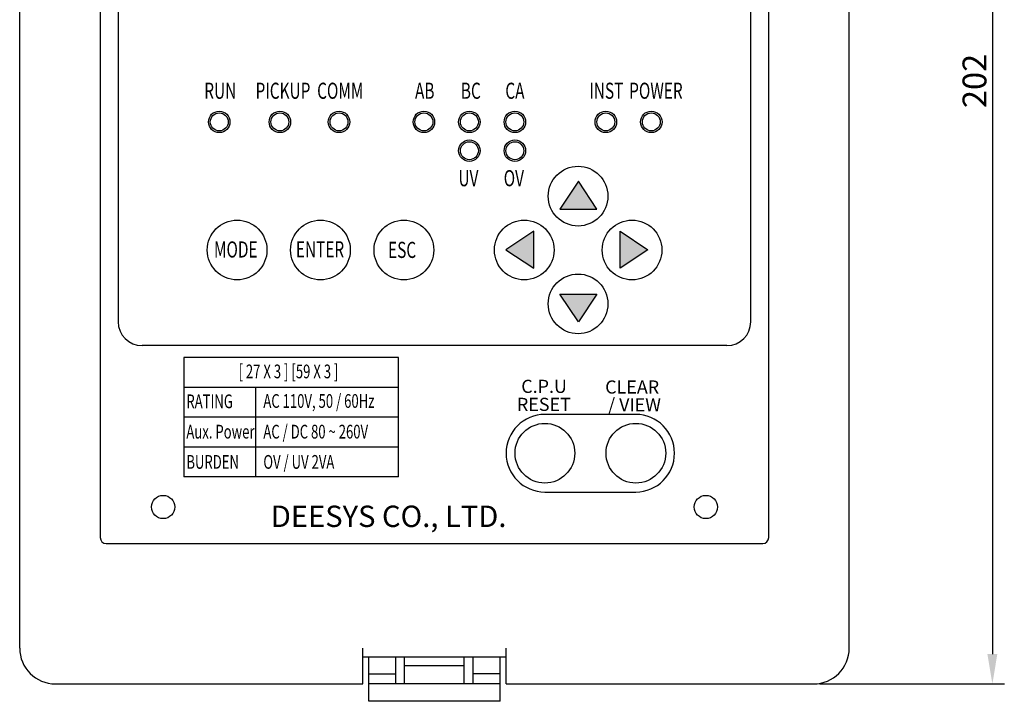
# Model space of a CAD drawing. Extents: x -39 to 579, y 409 to 972.
# Drawn here: x -39 to 126, y 724 to 838 of the extents above; entities that cross this region are included whole.
import ezdxf

# ---------------------------------------------------------------- set-up
doc = ezdxf.new("R2010")
doc.units = 0
doc.header["$LTSCALE"] = 7
doc.header["$MEASUREMENT"] = 0
doc.layers.get('0').update_dxf_attribs({"color": 3, "linetype": 'CONTINUOUS'})
for name, color, linetype in [('3', 3, 'CONTINUOUS'), ('FR', 2, 'CONTINUOUS'), ('LAYER3', 3, 'CONTINUOUS')]:
    doc.layers.add(name, color=color, linetype=linetype)
doc.styles.add('03', font='swissl.ttf', dxfattribs={"height": 3})
doc.styles.add('B03', font='swisseb.ttf', dxfattribs={"height": 4})
doc.styles.add('CHSG', font='simplex', dxfattribs={"height": 4, "bigfont": 'chsg'})

msp = doc.modelspace()

# ---------------------------------------------------------------- hatches: boundary and pattern name
h = msp.add_hatch(color=0)
h.paths.add_polyline_path([(47.11, 802.82), (42.47, 799.72), (47.11, 796.62)])
h.paths.add_polyline_path([(54.61, 811.18), (51.51, 806.53), (57.71, 806.53)])
h.paths.add_polyline_path([(66.24, 799.72), (61.59, 802.82), (61.59, 796.62)])
h.paths.add_polyline_path([(57.71, 792.27), (51.51, 792.27), (54.61, 787.62)])

# ---------------------------------------------------------------- linework, layer by layer
at = {"color": 0}
for p, q in [((-22.51, 890.77), (-22.51, 787.65)), ((83.49, 787.65), (83.49, 890.77)), ((54.61, 811.18), (51.51, 806.53)), ((57.71, 806.53), (54.61, 811.18)), ((51.51, 806.53), (57.71, 806.53)), ((47.11, 802.82), (42.47, 799.72)), ((47.11, 796.62), (47.11, 802.82)), ((61.59, 796.62), (61.59, 802.82)), ((61.59, 802.82), (66.24, 799.72)), ((42.47, 799.72), (47.11, 796.62)), ((66.24, 799.72), (61.59, 796.62)), ((51.51, 792.27), (57.71, 792.27)), ((54.61, 787.62), (51.51, 792.27)), ((57.71, 792.27), (54.61, 787.62)), ((79.49, 783.65), (-18.51, 783.65)), ((24.49, 781.65), (-11.51, 781.65)), ((-11.51, 781.65), (-11.51, 761.65)), ((24.49, 761.65), (24.49, 781.65)), ((24.49, 776.65), (-11.51, 776.65)), ((0.49, 776.65), (0.49, 761.65)), ((24.49, 771.65), (-11.51, 771.65)), ((24.49, 766.65), (-11.51, 766.65)), ((24.49, 761.65), (-11.51, 761.65))]:
    msp.add_line(p, q, dxfattribs=at)
msp.add_lwpolyline([(48.99, 772.13, 1), (48.99, 759.13), (64.21, 759.13, 1), (64.21, 772.13)], format="xyb", close=True, dxfattribs=at)
for centre, start, end in [((-18.51, 787.65), 180, 270), ((79.49, 787.65), 270, 0)]:
    msp.add_arc(centre, 4, start, end, dxfattribs=at)
at = {"layer": '3', "color": 3, "linetype": 'ByBlock'}
for p, q in [((123.97, 923.99), (123.97, 731.99)), ((94.99, 726.99), (125.97, 726.99))]:
    msp.add_line(p, q, dxfattribs=at)
at = {"layer": '3', "color": 0}
for p, q in [((-25.51, 904.49), (-25.51, 751.49)), ((86.49, 751.49), (86.49, 904.49)), ((-24.51, 750.49), (85.49, 750.49))]:
    msp.add_line(p, q, dxfattribs=at)
for centre, radius in [((-5.57, 821.13), 1.8), ((-5.57, 821.13), 1.5), ((4.59, 821.13), 1.8), ((4.59, 821.13), 1.5), ((14.5, 821.13), 1.8), ((14.5, 821.13), 1.5), ((28.72, 821.13), 1.8), ((28.72, 821.13), 1.5), ((36.34, 821.13), 1.8), ((36.34, 821.13), 1.5), ((43.96, 821.13), 1.8), ((43.96, 821.13), 1.5), ((59.2, 821.13), 1.8), ((59.2, 821.13), 1.5), ((66.82, 821.13), 1.8), ((66.82, 821.13), 1.5), ((36.34, 816.3), 1.8), ((36.34, 816.3), 1.5), ((43.96, 816.3), 1.8), ((43.96, 816.3), 1.5), ((54.55, 808.69), 5), ((-2.58, 799.67), 5), ((11.39, 799.67), 5), ((25.36, 799.67), 5), ((45.53, 799.67), 5), ((63.59, 799.67), 5), ((54.55, 790.65), 5), ((48.99, 765.63), 5), ((64.23, 765.63), 5), ((-14.97, 756.62), 1.95), ((75.96, 756.62), 1.95)]:
    msp.add_circle(centre, radius, dxfattribs=at)
for centre, start, end in [((-24.51, 751.49), 180, 270), ((85.49, 751.49), 270, 0)]:
    msp.add_arc(centre, 1, start, end, dxfattribs=at)
at = {"layer": '3', "color": 3, "linetype": 'ByBlock'}
msp.add_solid([(123.13, 731.99), (124.8, 731.99), (123.97, 726.99)], dxfattribs=at)
at = {"layer": 'FR', "color": 0, "linetype": 'ByBlock'}
for p, q in [((-39.01, 732.99), (-39.01, 922.99)), ((99.99, 732.99), (99.99, 922.99)), ((18.49, 726.99), (18.49, 732.99)), ((42.49, 726.99), (42.49, 732.99)), ((42.49, 731.49), (18.49, 731.49)), ((19.49, 724.07), (19.49, 731.49)), ((23.99, 727.02), (23.99, 731.49)), ((25.49, 727.02), (25.49, 731.49)), ((35.49, 727.02), (35.49, 731.49)), ((36.99, 727.02), (36.99, 731.49)), ((41.49, 724.07), (41.49, 731.49)), ((35.49, 730), (25.49, 730)), ((19.49, 728.65), (23.99, 728.65)), ((41.49, 728.65), (36.99, 728.65)), ((-33.01, 726.99), (18.49, 726.99)), ((41.49, 727.02), (19.49, 727.02)), ((42.49, 726.99), (93.99, 726.99)), ((41.49, 724.07), (19.49, 724.07))]:
    msp.add_line(p, q, dxfattribs=at)
for centre, start, end in [((-33.01, 732.99), 180, 270), ((93.99, 732.99), 270, 0)]:
    msp.add_arc(centre, 6, start, end, dxfattribs=at)

# ---------------------------------------------------------------- texts
at = {"color": 0, "style": '03', "width": 0.7}
for s, height, p in [('RUN', 2.7, (-8.08, 825)), ('PICKUP', 2.7, (0.51, 825)), ('COMM', 2.7, (10.83, 825)), ('AB', 2.7, (27.23, 825)), ('BC', 2.7, (34.91, 825)), ('CA', 2.7, (42.36, 825)), ('INST', 2.7, (56.43, 825)), ('POWER', 2.7, (63.11, 825)), ('UV', 2.7, (34.51, 810.35)), ('OV', 2.7, (42.09, 810.35)), ('MODE', 2.7, (-6.45, 798.41)), ('ENTER', 2.7, (7.27, 798.43)), ('ESC', 2.7, (22.72, 798.34)), ('[ 27 X 3 ] [59 X 3 ]', 2.3, (-2.34, 778.18)), ('RATING', 2.3, (-11.08, 773.17)), ('AC 110V, 50 / 60Hz', 2.3, (1.82, 773.23)), ('AC / DC 80 ~ 260V', 2.3, (1.82, 768.09)), ('Aux. Power', 2.3, (-11.08, 768.09)), ('OV / UV 2VA', 2.3, (1.82, 763.02)), ('BURDEN', 2.3, (-11.08, 763.02))]:
    msp.add_text(s, height=height, dxfattribs=at).set_placement(p)
at = {"color": 0, "style": '03'}
for s, p in [('C.P.U', (45.03, 775.73)), ('CLEAR', (59.09, 775.62)), ('RESET', (44.3, 772.71)), ('/ VIEW', (59.58, 772.65))]:
    msp.add_text(s, height=2.2, dxfattribs=at).set_placement(p)
at = {"layer": '3', "color": 3, "linetype": 'ByBlock', "insert": (120.97, 827.99), "char_height": 4, "attachment_point": 5, "rotation": 90, "style": 'CHSG'}
msp.add_mtext('\\A1;202', dxfattribs=at)
at = {"layer": 'LAYER3', "color": 0, "linetype": 'Continuous', "style": 'B03'}
msp.add_text('DEESYS CO., LTD.', height=3.581, dxfattribs=at).set_placement((3.07, 753.27))

doc.saveas('drawing.dxf')
